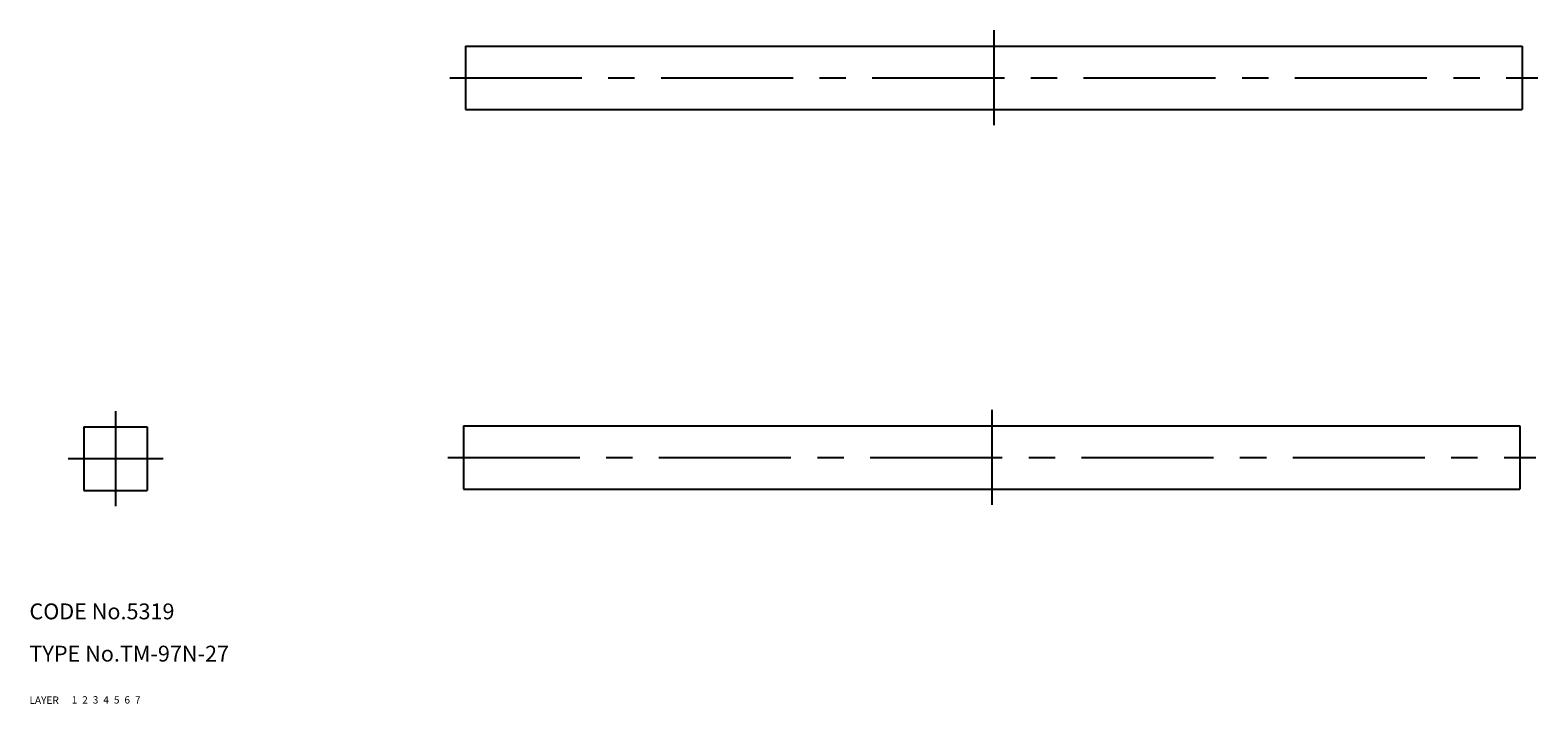
# Model space of a CAD drawing. Extents: x 10 to 296, y 10 to 138.
import ezdxf

# ---------------------------------------------------------------- set-up
doc = ezdxf.new("R2010")
doc.units = 0
doc.header["$LTSCALE"] = 20
doc.header["$MEASUREMENT"] = 0
for name, pattern in [('CENTER', [2, 1.25, -0.25, 0.25, -0.25]), ('DASHED', [0.75, 0.5, -0.25]), ('PHANTOM', [2.5, 1.25, -0.25, 0.25, -0.25, 0.25, -0.25])]:
    doc.linetypes.add(name, pattern=pattern)
for name, color, linetype in [('1', 7, 'CONTINUOUS'), ('2', 4, 'CONTINUOUS'), ('3', 2, 'DASHED'), ('4', 1, 'CENTER'), ('5', 6, 'PHANTOM'), ('6', 5, 'CONTINUOUS'), ('7', 3, 'CONTINUOUS')]:
    doc.layers.add(name, color=color, linetype=linetype)

msp = doc.modelspace()

# ---------------------------------------------------------------- linework, layer by layer
at = {"layer": '1', "linetype": 'Continuous'}
for p, q in [((92.573253, 134.511042), (92.573253, 122.511042)), ((92.573253, 134.511042), (292.573253, 134.511042)), ((292.573253, 134.511042), (292.573253, 122.511042)), ((92.573253, 122.511042), (292.573253, 122.511042)), ((20.31117, 62.410757), (20.31117, 50.410757)), ((20.31117, 62.410757), (32.31117, 62.410757)), ((32.31117, 62.410757), (32.31117, 50.410757)), ((92.17339, 62.646895), (92.17339, 50.646895)), ((92.17339, 62.646895), (292.17339, 62.646895)), ((292.17339, 62.646895), (292.17339, 50.646895)), ((20.31117, 50.410757), (32.31117, 50.410757)), ((92.17339, 50.646895), (292.17339, 50.646895))]:
    msp.add_line(p, q, dxfattribs=at)
at = {"layer": '4', "linetype": 'CENTER'}
for p, q in [((192.573253, 137.511042), (192.573253, 119.511042)), ((89.573253, 128.511042), (295.573253, 128.511042)), ((26.31117, 65.410757), (26.31117, 47.410757)), ((192.17339, 65.646895), (192.17339, 47.646895)), ((17.31117, 56.410757), (35.31117, 56.410757)), ((89.17339, 56.646895), (295.17339, 56.646895))]:
    msp.add_line(p, q, dxfattribs=at)

# ---------------------------------------------------------------- texts
at = {"layer": '1', "linetype": 'Continuous'}
for s, p in [('1', (17.979511, 10.048737)), ('LAYER', (10, 10))]:
    msp.add_text(s, height=1.4, dxfattribs=at).set_placement(p)
at = {"layer": '2', "linetype": 'Continuous'}
msp.add_text('2', height=1.4, dxfattribs=at).set_placement((19.979511, 10.048737))
at = {"layer": '3', "linetype": 'DASHED'}
msp.add_text('3', height=1.4, dxfattribs=at).set_placement((21.979511, 10.048737))
at = {"layer": '4', "linetype": 'CENTER'}
msp.add_text('4', height=1.4, dxfattribs=at).set_placement((23.979511, 10.048737))
at = {"layer": '5', "linetype": 'PHANTOM'}
msp.add_text('5', height=1.4, dxfattribs=at).set_placement((25.979511, 10.048737))
at = {"layer": '6', "linetype": 'Continuous'}
msp.add_text('6', height=1.4, dxfattribs=at).set_placement((27.979511, 10.048737))
at = {"layer": '7', "linetype": 'Continuous'}
for s, height, p in [('CODE No.5319', 3, (10, 26)), ('TYPE No.TM-97N-27', 3, (10, 18)), ('7', 1.4, (29.979511, 10.048737))]:
    msp.add_text(s, height=height, dxfattribs=at).set_placement(p)

doc.saveas('drawing.dxf')
